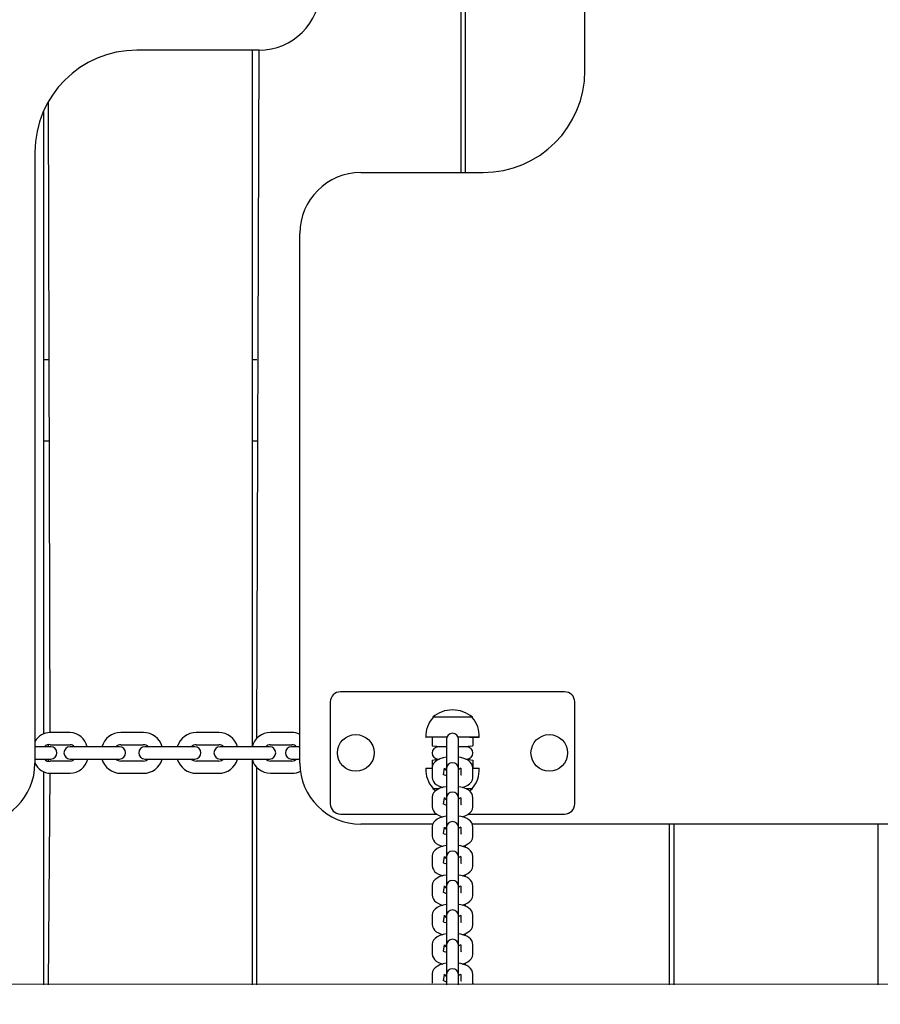
# Model space of a CAD drawing. Units: millimetres. Extents: x 580 to 18091, y 3362 to 29047.
# Drawn here: x 10062 to 10485, y 14871 to 15355 of the extents above; entities that cross this region are included whole.
import ezdxf

# ---------------------------------------------------------------- set-up
doc = ezdxf.new("R2010")
doc.units = ezdxf.units.MM
doc.header["$LTSCALE"] = 100
doc.layers.add('THICK_LINE', color=7, linetype='Continuous', lineweight=25)
doc.styles.add('SLDTEXTSTYLE0', font='TXT', dxfattribs={"width": 0.605})
doc.dimstyles.new('SLDDIMSTYLE2', dxfattribs={"dimtxt": 250, "dimasz": 500, "dimexe": 0, "dimexo": 0.0625, "dimgap": 62.5, "dimtad": 2, "dimdec": 0, "dimrnd": 1e-09, "dimzin": 12, "dimdsep": 46, "dimtxsty": 'SLDTEXTSTYLE0', "dimsah": 1, "dimcen": 0.09, "dimadec": 0, "dimazin": 3, "dimtfac": 1, "dimtofl": 0, "dimtmove": 0, "dimatfit": 3, "dimfxl": 0, "dimfrac": 2, "dimtolj": 1, "dimtzin": 12, "dimarcsym": 0})

# ---------------------------------------------------------------- blocks, each defined once
blk = doc.blocks.new('_D_8')
at = {"layer": 'THICK_LINE', "color": 7}
for p, q in [((5506.37, 15309.81), (5506.37, 4862.24)), ((16174.73, 9419.69), (16174.73, 4862.24)), ((5506.37, 5062.24), (16174.73, 5062.24))]:
    blk.add_line(p, q, dxfattribs=at)
for points in [[(5506.37, 5062.24), (6006.37, 4962.24), (6006.37, 5162.24)], [(16174.73, 5062.24), (15674.73, 5162.24), (15674.73, 4962.24)]]:
    blk.add_solid(points, dxfattribs=at)
at = {"layer": 'THICK_LINE', "color": 7, "insert": (10449.06, 5384.5), "char_height": 250, "attachment_point": 1, "style": 'SLDTEXTSTYLE0'}
blk.add_mtext('10668', dxfattribs=at)
blk = doc.blocks.new('_D_42')
at = {"layer": 'THICK_LINE', "color": 7}
for p, q in [((3506.37, 15088.64), (3506.37, 3362.24)), ((17175.11, 9392.06), (17175.11, 3362.24)), ((17175.11, 3562.24), (3506.37, 3562.24))]:
    blk.add_line(p, q, dxfattribs=at)
for points in [[(3506.37, 3562.24), (4006.37, 3462.24), (4006.37, 3662.24)], [(17175.11, 3562.24), (16675.11, 3662.24), (16675.11, 3462.24)]]:
    blk.add_solid(points, dxfattribs=at)
at = {"layer": 'THICK_LINE', "color": 7, "insert": (9949.25, 3884.5), "char_height": 250, "attachment_point": 1, "style": 'SLDTEXTSTYLE0'}
blk.add_mtext('13669', dxfattribs=at)
blk = doc.blocks.new('_D_43')
at = {"layer": 'THICK_LINE', "color": 7}
for p, q in [((8925.6, 20143.64), (706.37, 20143.64)), ((906.37, 6125.78), (906.37, 20143.64)), ((11401.79, 6125.78), (706.37, 6125.78))]:
    blk.add_line(p, q, dxfattribs=at)
for points in [[(906.37, 20143.64), (806.37, 19643.64), (1006.37, 19643.64)], [(906.37, 6125.78), (1006.37, 6625.78), (806.37, 6625.78)]]:
    blk.add_solid(points, dxfattribs=at)
at = {"layer": 'THICK_LINE', "color": 7, "insert": (584.1, 12743.22), "char_height": 250, "attachment_point": 1, "rotation": 90, "style": 'SLDTEXTSTYLE0'}
blk.add_mtext('14018', dxfattribs=at)
blk = doc.blocks.new('_D_44')
at = {"layer": 'THICK_LINE', "color": 7}
for p, q in [((9409.6, 18232.41), (1374.2, 18232.41)), ((1574.2, 8177.63), (1574.2, 18232.41)), ((11401.79, 8177.63), (1374.2, 8177.63))]:
    blk.add_line(p, q, dxfattribs=at)
for points in [[(1574.2, 18232.41), (1474.2, 17732.41), (1674.2, 17732.41)], [(1574.2, 8177.63), (1674.2, 8677.63), (1474.2, 8677.63)]]:
    blk.add_solid(points, dxfattribs=at)
at = {"layer": 'THICK_LINE', "color": 7, "insert": (1251.93, 12813.53), "char_height": 250, "attachment_point": 1, "rotation": 90, "style": 'SLDTEXTSTYLE0'}
blk.add_mtext('10055', dxfattribs=at)

msp = doc.modelspace()

# ---------------------------------------------------------------- linework, layer by layer
at = {"color": 7, "linetype": 'Continuous', "lineweight": 25}
for p, q in [((10339.6, 15329.79), (10339.6, 15629.79)), ((10278.6, 15618.76), (10278.6, 15279.79)), ((10281, 15279.79), (10281, 15616.47)), ((10179.6, 15339.79), (10119.6, 15339.79)), ((10176.2, 15339.79), (10176.18, 14997.79)), ((10178.6, 15001.97), (10179.6, 15339.79)), ((10077.1, 15004.79), (10076.2, 15314.62)), ((10073.8, 15309.85), (10073.8, 15004.07)), ((10069.6, 15289.79), (10069.6, 14989.79)), ((10229.6, 15279.79), (10289.6, 15279.79)), ((10199.6, 14989.79), (10199.6, 15249.79)), ((10076.2, 15187.79), (10073.8, 15187.79)), ((10178.6, 15187.79), (10176.2, 15187.79)), ((10076.2, 15147.79), (10073.8, 15147.79)), ((10178.6, 15147.79), (10176.2, 15147.79)), ((10329.6, 15024.79), (10219.6, 15024.79)), ((10214.6, 15019.79), (10214.6, 14969.79)), ((10334.6, 14969.79), (10334.6, 15019.79)), ((10264.85, 15012.29), (10264.86, 15012.03)), ((10284.35, 15012.29), (10264.85, 15012.29)), ((10284.34, 15012.03), (10284.35, 15012.29)), ((10086.89, 15004.79), (10077.1, 15004.79)), ((10122.8, 15004.79), (10111.79, 15004.79)), ((10159.79, 15004.79), (10148.78, 15004.79)), ((10195.73, 15004.79), (10185.2, 15004.79)), ((10261.54, 15002.49), (10261.6, 15002.29)), ((10271.79, 15002.49), (10261.54, 15002.49)), ((10271.79, 15002.49), (10261.6, 15002.29)), ((10264.6, 15002.29), (10264.6, 14998.29)), ((10271.6, 15001.43), (10271.6, 15000.9)), ((10271.6, 15000.9), (10271.6, 14996.6)), ((10283.04, 15002.49), (10277.41, 15002.49)), ((10283, 15002.29), (10277.41, 15002.49)), ((10277.6, 15000.9), (10277.6, 15001.43)), ((10277.6, 14996.6), (10277.6, 15000.9)), ((10287.6, 15002.29), (10283, 15002.29)), ((10287.66, 15002.49), (10283.04, 15002.49)), ((10284.6, 15002.29), (10284.6, 14998.29)), ((10287.6, 15002.29), (10287.66, 15002.49)), ((10074.28, 14997.79), (10069.6, 14997.79)), ((10077.36, 14997.79), (10074.28, 14997.79)), ((10076.2, 14997.79), (10076.2, 14998.6)), ((10077.1, 14998.79), (10086.89, 14998.79)), ((10086.94, 14997.79), (10086.81, 14997.79)), ((10087.17, 14997.79), (10086.94, 14997.79)), ((10095.22, 14997.79), (10087.17, 14997.79)), ((10105.94, 14997.79), (10095.22, 14997.79)), ((10111.12, 14997.79), (10105.94, 14997.79)), ((10111.79, 14998.79), (10122.8, 14998.79)), ((10123.55, 14997.79), (10123.54, 14997.79)), ((10130.21, 14997.79), (10123.55, 14997.79)), ((10141.22, 14997.79), (10130.21, 14997.79)), ((10148.03, 14997.79), (10141.22, 14997.79)), ((10148.04, 14997.79), (10148.03, 14997.79)), ((10148.78, 14998.79), (10159.79, 14998.79)), ((10165.8, 14997.79), (10160.46, 14997.79)), ((10176.56, 14997.79), (10165.8, 14997.79)), ((10184.51, 14997.79), (10176.56, 14997.79)), ((10184.72, 14997.79), (10184.51, 14997.79)), ((10184.82, 14997.79), (10184.72, 14997.79)), ((10185.2, 14998.79), (10195.73, 14998.79)), ((10196.56, 14997.79), (10195.6, 14997.79)), ((10199.6, 14997.79), (10196.56, 14997.79)), ((10264.6, 14998.29), (10271.6, 14997.74)), ((10271.6, 14997.74), (10267.6, 14997.74)), ((10271.6, 14996.6), (10271.6, 14987.98)), ((10277.6, 14997.74), (10284.6, 14998.29)), ((10281.6, 14997.74), (10277.6, 14997.74)), ((10277.6, 14987.98), (10277.6, 14996.6)), ((10069.6, 14991.79), (10074.28, 14991.79)), ((10074.28, 14991.79), (10077.36, 14991.79)), ((10076.2, 14990.99), (10076.2, 14991.79)), ((10086.81, 14991.79), (10086.94, 14991.79)), ((10086.94, 14991.79), (10087.17, 14991.79)), ((10087.17, 14991.79), (10095.22, 14991.79)), ((10095.22, 14991.79), (10105.94, 14991.79)), ((10105.94, 14991.79), (10111.12, 14991.79)), ((10123.54, 14991.79), (10123.55, 14991.79)), ((10123.55, 14991.79), (10130.21, 14991.79)), ((10130.21, 14991.79), (10141.22, 14991.79)), ((10141.22, 14991.79), (10148.03, 14991.79)), ((10148.03, 14991.79), (10148.04, 14991.79)), ((10160.46, 14991.79), (10165.8, 14991.79)), ((10165.8, 14991.79), (10176.56, 14991.79)), ((10176.17, 14991.79), (10176.2, 14880.94)), ((10176.56, 14991.79), (10184.51, 14991.79)), ((10184.51, 14991.79), (10184.72, 14991.79)), ((10184.72, 14991.79), (10184.82, 14991.79)), ((10195.6, 14991.79), (10196.56, 14991.79)), ((10196.56, 14991.79), (10199.6, 14991.79)), ((10264.6, 14991.29), (10267.6, 14991.74)), ((10264.6, 14991.29), (10264.6, 14987.29)), ((10267.6, 14991.74), (10268.18, 14991.74)), ((10281.06, 14991.74), (10281.6, 14991.74)), ((10281.6, 14991.74), (10284.6, 14991.29)), ((10284.6, 14991.29), (10284.6, 14987.23)), ((10086.89, 14990.79), (10077.1, 14990.79)), ((10122.8, 14990.79), (10111.79, 14990.79)), ((10159.79, 14990.79), (10148.78, 14990.79)), ((10178.6, 14880.94), (10178.6, 14987.61)), ((10195.73, 14990.79), (10185.2, 14990.79)), ((10261.6, 14987.29), (10261.54, 14987.09)), ((10261.54, 14987.09), (10264.6, 14987.23)), ((10261.6, 14987.29), (10264.6, 14987.29)), ((10264.6, 14987.29), (10264.6, 14987.23)), ((10264.6, 14987.23), (10264.6, 14982.93)), ((10270.17, 14984.1), (10270.6, 14987.23)), ((10270.6, 14987.23), (10270.6, 14987.31)), ((10271.6, 14987.98), (10271.6, 14987.06)), ((10271.6, 14986.98), (10271.6, 14986.44)), ((10271.6, 14986.44), (10271.6, 14982.14)), ((10277.6, 14986.98), (10277.6, 14987.98)), ((10277.6, 14986.44), (10277.6, 14986.98)), ((10277.6, 14982.14), (10277.6, 14986.44)), ((10278.6, 14987.23), (10278.6, 14987.31)), ((10278.6, 14987.23), (10278.6, 14983.89)), ((10284.6, 14987.23), (10287.6, 14987.29)), ((10284.6, 14982.93), (10284.6, 14987.23)), ((10284.6, 14987.23), (10287.66, 14987.09)), ((10287.66, 14987.09), (10287.6, 14987.29)), ((10073.8, 14985.5), (10073.8, 14880.94)), ((10076.2, 14880.94), (10077.1, 14984.79)), ((10077.1, 14984.79), (10086.89, 14984.79)), ((10111.79, 14984.79), (10122.8, 14984.79)), ((10148.78, 14984.79), (10159.79, 14984.79)), ((10185.2, 14984.79), (10195.73, 14984.79)), ((10271.6, 14982.14), (10271.6, 14973.53)), ((10277.6, 14973.53), (10277.6, 14982.14)), ((10264.86, 14977.55), (10264.85, 14977.29)), ((10264.85, 14977.29), (10266.38, 14976.14)), ((10264.85, 14977.29), (10268.09, 14977.29)), ((10281.1, 14977.29), (10284.35, 14977.29)), ((10282.85, 14976.15), (10284.35, 14977.29)), ((10284.35, 14977.29), (10284.34, 14977.55)), ((10264.6, 14972.77), (10264.6, 14968.47)), ((10264.6, 14972.77), (10264.6, 14972.77)), ((10270.17, 14969.65), (10270.6, 14972.77)), ((10270.6, 14972.77), (10270.6, 14972.86)), ((10271.6, 14973.53), (10271.6, 14972.61)), ((10271.6, 14972.53), (10271.6, 14971.99)), ((10271.6, 14971.99), (10271.6, 14967.69)), ((10277.6, 14972.53), (10277.6, 14973.53)), ((10277.6, 14971.99), (10277.6, 14972.53)), ((10277.6, 14967.69), (10277.6, 14971.99)), ((10278.6, 14972.77), (10278.6, 14972.86)), ((10278.6, 14972.77), (10278.6, 14969.44)), ((10284.6, 14968.47), (10284.6, 14972.77)), ((10271.6, 14967.69), (10271.6, 14959.08)), ((10277.6, 14959.08), (10277.6, 14967.69)), ((10219.6, 14964.79), (10266.67, 14964.79)), ((10282.5, 14964.79), (10329.6, 14964.79)), ((10264.89, 14959.79), (10229.6, 14959.79)), ((10264.6, 14958.32), (10264.6, 14954.02)), ((10264.6, 14958.32), (10264.6, 14958.32)), ((10270.17, 14955.2), (10270.6, 14958.32)), ((10270.6, 14958.32), (10270.6, 14958.41)), ((10271.6, 14959.08), (10271.6, 14958.16)), ((10271.6, 14958.07), (10271.6, 14957.54)), ((10271.6, 14957.54), (10271.6, 14953.24)), ((10277.6, 14958.07), (10277.6, 14959.08)), ((10277.6, 14957.54), (10277.6, 14958.07)), ((10277.6, 14953.24), (10277.6, 14957.54)), ((10278.6, 14958.32), (10278.6, 14958.41)), ((10278.6, 14958.32), (10278.6, 14954.98)), ((10544.89, 14959.79), (10284.3, 14959.79)), ((10284.6, 14954.02), (10284.6, 14958.32)), ((10381, 14959.79), (10381, 14880.94)), ((10383.4, 14880.94), (10383.4, 14959.79)), ((10483.4, 14959.79), (10483.4, 14880.94)), ((10271.6, 14953.24), (10271.6, 14944.62)), ((10277.6, 14944.62), (10277.6, 14953.24)), ((10281, 14948.38), (10281, 14949.5)), ((10264.6, 14943.87), (10264.6, 14939.57)), ((10264.6, 14943.87), (10264.6, 14943.87)), ((10270.17, 14940.75), (10270.6, 14943.87)), ((10270.6, 14943.87), (10270.6, 14943.96)), ((10271.6, 14944.62), (10271.6, 14943.7)), ((10271.6, 14943.62), (10271.6, 14943.09)), ((10271.6, 14943.09), (10271.6, 14938.79)), ((10277.6, 14943.62), (10277.6, 14944.62)), ((10277.6, 14943.09), (10277.6, 14943.62)), ((10277.6, 14938.79), (10277.6, 14943.09)), ((10278.6, 14943.87), (10278.6, 14943.96)), ((10278.6, 14943.87), (10278.6, 14940.53)), ((10284.6, 14939.57), (10284.6, 14943.87)), ((10271.6, 14938.79), (10271.6, 14930.17)), ((10277.6, 14930.17), (10277.6, 14938.79)), ((10281, 14933.93), (10281, 14935.05)), ((10264.6, 14929.42), (10264.6, 14925.12)), ((10264.6, 14929.42), (10264.6, 14929.42)), ((10270.17, 14926.29), (10270.6, 14929.42)), ((10270.6, 14929.42), (10270.6, 14929.5)), ((10271.6, 14930.17), (10271.6, 14929.25)), ((10271.6, 14929.17), (10271.6, 14928.63)), ((10271.6, 14928.63), (10271.6, 14924.33)), ((10277.6, 14929.17), (10277.6, 14930.17)), ((10277.6, 14928.63), (10277.6, 14929.17)), ((10277.6, 14924.33), (10277.6, 14928.63)), ((10278.6, 14929.42), (10278.6, 14929.5)), ((10278.6, 14929.42), (10278.6, 14926.08)), ((10284.6, 14925.12), (10284.6, 14929.42)), ((10271.6, 14924.33), (10271.6, 14915.72)), ((10277.6, 14915.72), (10277.6, 14924.33)), ((10281, 14919.48), (10281, 14920.59)), ((10264.6, 14914.96), (10264.6, 14910.66)), ((10264.6, 14914.96), (10264.6, 14914.96)), ((10270.17, 14911.84), (10270.6, 14914.96)), ((10270.6, 14914.96), (10270.6, 14915.05)), ((10271.6, 14915.72), (10271.6, 14914.8)), ((10271.6, 14914.72), (10271.6, 14914.18)), ((10271.6, 14914.18), (10271.6, 14909.88)), ((10277.6, 14914.72), (10277.6, 14915.72)), ((10277.6, 14914.18), (10277.6, 14914.72)), ((10277.6, 14909.88), (10277.6, 14914.18)), ((10278.6, 14914.96), (10278.6, 14915.05)), ((10278.6, 14914.96), (10278.6, 14911.62)), ((10284.6, 14910.66), (10284.6, 14914.96)), ((10271.6, 14909.88), (10271.6, 14901.26)), ((10277.6, 14901.26), (10277.6, 14909.88)), ((10281, 14905.02), (10281, 14906.14)), ((10264.6, 14900.51), (10264.6, 14896.21)), ((10264.6, 14900.51), (10264.6, 14900.51)), ((10270.17, 14897.39), (10270.6, 14900.51)), ((10270.6, 14900.51), (10270.6, 14900.6)), ((10271.6, 14901.26), (10271.6, 14900.34)), ((10271.6, 14900.26), (10271.6, 14899.73)), ((10271.6, 14899.73), (10271.6, 14895.43)), ((10277.6, 14900.26), (10277.6, 14901.26)), ((10277.6, 14899.73), (10277.6, 14900.26)), ((10277.6, 14895.43), (10277.6, 14899.73)), ((10278.6, 14900.51), (10278.6, 14900.6)), ((10278.6, 14900.51), (10278.6, 14897.17)), ((10284.6, 14896.21), (10284.6, 14900.51)), ((10271.6, 14895.43), (10271.6, 14886.81)), ((10277.6, 14886.81), (10277.6, 14895.43)), ((10281, 14890.57), (10281, 14891.69)), ((10264.6, 14886.06), (10264.6, 14881.76)), ((10264.6, 14886.06), (10264.6, 14886.06)), ((10270.17, 14882.94), (10270.6, 14886.06)), ((10270.6, 14886.06), (10270.6, 14886.15)), ((10271.6, 14886.81), (10271.6, 14885.89)), ((10271.6, 14885.81), (10271.6, 14885.27)), ((10271.6, 14885.27), (10271.6, 14880.97)), ((10277.6, 14885.81), (10277.6, 14886.81)), ((10277.6, 14885.27), (10277.6, 14885.81)), ((10277.6, 14880.97), (10277.6, 14885.27)), ((10278.6, 14886.06), (10278.6, 14886.15)), ((10278.6, 14886.06), (10278.6, 14882.72)), ((10284.6, 14881.76), (10284.6, 14886.06)), ((11430.6, 14881.59), (9538.6, 14880.94)), ((10264.6, 14881.76), (10264.6, 14881.76))]:
    msp.add_line(p, q, dxfattribs=at)
at = {"color": 7, "linetype": 'Continuous', "lineweight": 25, "flags": 128}
for points in [[(10271.6, 14992.66), (10271.51, 14992.66), (10269.93, 14992.34), (10268.43, 14991.86), (10267.03, 14991.16), (10266.05, 14990.4), (10265.33, 14989.56), (10264.84, 14988.6), (10264.62, 14987.56), (10264.6, 14987.23)], [(10284.6, 14987.23), (10284.44, 14988.36), (10284.02, 14989.33), (10283.41, 14990.15), (10282.6, 14990.87), (10281.55, 14991.51), (10280.2, 14992.07), (10278.62, 14992.49), (10277.6, 14992.65)], [(10270.6, 14987.23), (10271.13, 14986.45), (10271.6, 14986.56)], [(10264.6, 14982.93), (10264.77, 14981.79), (10265.18, 14980.83), (10265.8, 14980), (10266.6, 14979.28), (10267.65, 14978.64), (10269.01, 14978.08), (10269.84, 14977.86)], [(10271.74, 14983.56), (10271.37, 14983.63), (10270.7, 14983.85), (10270.3, 14984.03), (10270.16, 14984.11), (10270.17, 14984.1)], [(10279.37, 14977.84), (10280.77, 14978.29), (10282.17, 14978.99), (10283.16, 14979.75), (10283.88, 14980.59), (10284.36, 14981.55), (10284.59, 14982.59), (10284.6, 14982.93)], [(10271.6, 14978.21), (10271.51, 14978.2), (10269.93, 14977.89), (10268.43, 14977.41), (10267.03, 14976.71), (10266.05, 14975.95), (10265.33, 14975.11), (10264.84, 14974.15), (10264.62, 14973.11), (10264.6, 14972.77)], [(10284.6, 14972.77), (10284.44, 14973.91), (10284.02, 14974.87), (10283.41, 14975.7), (10282.6, 14976.42), (10281.55, 14977.06), (10280.2, 14977.62), (10278.62, 14978.04), (10277.6, 14978.2)], [(10270.6, 14972.77), (10271.13, 14972), (10271.6, 14972.11)], [(10264.6, 14968.47), (10264.77, 14967.34), (10265.18, 14966.37), (10265.8, 14965.55), (10266.6, 14964.83), (10267.65, 14964.19), (10269.01, 14963.63), (10269.84, 14963.41)], [(10271.6, 14969.14), (10271.37, 14969.18), (10270.7, 14969.39), (10270.3, 14969.57), (10270.16, 14969.66), (10270.17, 14969.65)], [(10279.37, 14963.39), (10280.77, 14963.84), (10282.17, 14964.54), (10283.16, 14965.29), (10283.88, 14966.14), (10284.36, 14967.1), (10284.59, 14968.14), (10284.6, 14968.47)], [(10271.6, 14963.76), (10271.51, 14963.75), (10269.93, 14963.44), (10268.43, 14962.96), (10267.03, 14962.26), (10266.05, 14961.5), (10265.33, 14960.65), (10264.84, 14959.7), (10264.62, 14958.66), (10264.6, 14958.32)], [(10284.6, 14958.32), (10284.44, 14959.46), (10284.02, 14960.42), (10283.41, 14961.25), (10282.6, 14961.97), (10281.55, 14962.61), (10280.2, 14963.17), (10278.62, 14963.59), (10277.6, 14963.74)], [(10270.6, 14958.32), (10271.13, 14957.54), (10271.6, 14957.66)], [(10264.6, 14954.02), (10264.77, 14952.88), (10265.18, 14951.92), (10265.8, 14951.09), (10266.6, 14950.38), (10267.65, 14949.73), (10269.01, 14949.17), (10269.84, 14948.95)], [(10271.74, 14954.66), (10271.37, 14954.73), (10270.7, 14954.94), (10270.3, 14955.12), (10270.16, 14955.21), (10270.17, 14955.2)], [(10279.37, 14948.93), (10280.77, 14949.38), (10282.17, 14950.08), (10283.16, 14950.84), (10283.88, 14951.69), (10284.36, 14952.64), (10284.59, 14953.68), (10284.6, 14954.02)], [(10271.6, 14949.31), (10271.51, 14949.3), (10269.93, 14948.98), (10268.43, 14948.5), (10267.03, 14947.8), (10266.05, 14947.05), (10265.33, 14946.2), (10264.84, 14945.24), (10264.62, 14944.2), (10264.6, 14943.87)], [(10284.6, 14943.87), (10284.44, 14945), (10284.02, 14945.97), (10283.41, 14946.79), (10282.6, 14947.51), (10281.55, 14948.15), (10280.2, 14948.71), (10278.62, 14949.13), (10277.6, 14949.29)], [(10270.6, 14943.87), (10271.13, 14943.09), (10271.6, 14943.2)], [(10264.6, 14939.57), (10264.77, 14938.43), (10265.18, 14937.47), (10265.8, 14936.64), (10266.6, 14935.92), (10267.65, 14935.28), (10269.01, 14934.72), (10269.84, 14934.5)], [(10271.6, 14940.23), (10271.37, 14940.28), (10270.7, 14940.49), (10270.3, 14940.67), (10270.16, 14940.75), (10270.17, 14940.75)], [(10279.37, 14934.48), (10280.77, 14934.93), (10282.17, 14935.63), (10283.16, 14936.39), (10283.88, 14937.23), (10284.36, 14938.19), (10284.59, 14939.23), (10284.6, 14939.57)], [(10271.6, 14934.85), (10271.51, 14934.84), (10269.93, 14934.53), (10268.43, 14934.05), (10267.03, 14933.35), (10266.05, 14932.59), (10265.33, 14931.75), (10264.84, 14930.79), (10264.62, 14929.75), (10264.6, 14929.42)], [(10284.6, 14929.42), (10284.44, 14930.55), (10284.02, 14931.52), (10283.41, 14932.34), (10282.6, 14933.06), (10281.55, 14933.7), (10280.2, 14934.26), (10278.62, 14934.68), (10277.6, 14934.84)], [(10270.6, 14929.42), (10271.13, 14928.64), (10271.6, 14928.75)], [(10264.6, 14925.12), (10264.77, 14923.98), (10265.18, 14923.01), (10265.8, 14922.19), (10266.6, 14921.47), (10267.65, 14920.83), (10269.01, 14920.27), (10269.84, 14920.05)], [(10271.6, 14925.78), (10271.37, 14925.82), (10270.7, 14926.03), (10270.3, 14926.22), (10270.16, 14926.3), (10270.17, 14926.29)], [(10279.37, 14920.03), (10280.77, 14920.48), (10282.17, 14921.18), (10283.16, 14921.94), (10283.88, 14922.78), (10284.36, 14923.74), (10284.59, 14924.78), (10284.6, 14925.12)], [(10271.6, 14920.4), (10271.51, 14920.39), (10269.93, 14920.08), (10268.43, 14919.6), (10267.03, 14918.9), (10266.05, 14918.14), (10265.33, 14917.3), (10264.84, 14916.34), (10264.62, 14915.3), (10264.6, 14914.96)], [(10284.6, 14914.96), (10284.44, 14916.1), (10284.02, 14917.06), (10283.41, 14917.89), (10282.6, 14918.61), (10281.55, 14919.25), (10280.2, 14919.81), (10278.62, 14920.23), (10277.6, 14920.39)], [(10270.6, 14914.96), (10271.13, 14914.19), (10271.6, 14914.3)], [(10264.6, 14910.66), (10264.77, 14909.53), (10265.18, 14908.56), (10265.8, 14907.74), (10266.6, 14907.02), (10267.65, 14906.38), (10269.01, 14905.82), (10269.84, 14905.6)], [(10271.6, 14911.33), (10271.37, 14911.37), (10270.7, 14911.58), (10270.3, 14911.76), (10270.16, 14911.85), (10270.17, 14911.84)], [(10279.37, 14905.58), (10280.77, 14906.03), (10282.17, 14906.73), (10283.16, 14907.48), (10283.88, 14908.33), (10284.36, 14909.29), (10284.59, 14910.33), (10284.6, 14910.66)], [(10271.6, 14905.95), (10271.51, 14905.94), (10269.93, 14905.62), (10268.43, 14905.15), (10267.03, 14904.45), (10266.05, 14903.69), (10265.33, 14902.84), (10264.84, 14901.89), (10264.62, 14900.85), (10264.6, 14900.51)], [(10284.6, 14900.51), (10284.44, 14901.65), (10284.02, 14902.61), (10283.41, 14903.44), (10282.6, 14904.16), (10281.55, 14904.8), (10280.2, 14905.36), (10278.62, 14905.78), (10277.6, 14905.93)], [(10270.6, 14900.51), (10271.13, 14899.73), (10271.6, 14899.85)], [(10264.6, 14896.21), (10264.77, 14895.07), (10265.18, 14894.11), (10265.8, 14893.28), (10266.6, 14892.56), (10267.65, 14891.92), (10269.01, 14891.36), (10269.84, 14891.14)], [(10271.6, 14896.87), (10271.37, 14896.92), (10270.7, 14897.13), (10270.3, 14897.31), (10270.16, 14897.4), (10270.17, 14897.39)], [(10279.37, 14891.12), (10280.77, 14891.57), (10282.17, 14892.27), (10283.16, 14893.03), (10283.88, 14893.88), (10284.36, 14894.83), (10284.59, 14895.87), (10284.6, 14896.21)], [(10271.6, 14891.5), (10271.51, 14891.49), (10269.93, 14891.17), (10268.43, 14890.69), (10267.03, 14889.99), (10266.05, 14889.24), (10265.33, 14888.39), (10264.84, 14887.43), (10264.62, 14886.39), (10264.6, 14886.06)], [(10284.6, 14886.06), (10284.44, 14887.19), (10284.02, 14888.16), (10283.41, 14888.98), (10282.6, 14889.7), (10281.55, 14890.34), (10280.2, 14890.9), (10278.62, 14891.32), (10277.6, 14891.48)], [(10270.6, 14886.06), (10271.13, 14885.28), (10271.6, 14885.39)], [(10271.57, 14882.43), (10271.37, 14882.47), (10270.7, 14882.68), (10270.3, 14882.86), (10270.16, 14882.94), (10270.17, 14882.94)], [(10284.6, 14881.76), (10284.59, 14881.42), (10284.6, 14881.76)]]:
    msp.add_lwpolyline(points, dxfattribs=at)
at = {"color": 7, "linetype": 'Continuous', "lineweight": 25}
for centre in [(10227.1, 14994.79), (10322.1, 14994.79)]:
    msp.add_circle(centre, 9, dxfattribs=at)
for centre, radius, start, end in [((10179.6, 15369.79), 30, 270, 0), ((10119.6, 15289.79), 50, 90, 180), ((10289.6, 15329.79), 50, 270, 0), ((10229.6, 15249.79), 30, 90, 180), ((10219.6, 15019.79), 5, 90, 180), ((10329.6, 15019.79), 5, 0, 90), ((10274.6, 15000.89), 15, 49.4584, 130.5416), ((10274.61, 15003.29), 13.09, 138.1152, 183.5043), ((10274.6, 15003.29), 13.09, 356.4957, 41.8848), ((10077.19, 14996.05), 8.74, 90.5496, 150.2193), ((10086.4, 14995.74), 9.06, 13.0364, 86.9012), ((10111.74, 14995.17), 9.62, 89.6958, 164.7124), ((10122.85, 14995.15), 9.64, 15.8734, 90.2826), ((10148.73, 14995.18), 9.61, 89.6865, 164.2336), ((10159.83, 14995.15), 9.63, 15.8675, 90.2791), ((10185.25, 14995.42), 9.37, 90.2687, 165.341), ((10195.89, 14996.69), 8.09, 62.6739, 91.1333), ((10274.6, 15001.43), 3, 0, 180), ((10076.36, 14996.4), 2.5, 72.5456, 146.384), ((10077.36, 14994.79), 3, 270, 90), ((10086.81, 14994.79), 3, 90, 270), ((10086.88, 14996.3), 2.49, 36.7685, 89.7803), ((10111.72, 14995.37), 3.42, 88.7312, 135.0068), ((10111.12, 14994.79), 3, 270, 90), ((10123.54, 14994.79), 3, 90, 270), ((10122.92, 14995.44), 3.35, 44.5168, 92.0866), ((10148.71, 14995.37), 3.41, 88.7314, 135.0242), ((10148.04, 14994.79), 3, 270, 90), ((10160.46, 14994.79), 3, 90, 270), ((10159.91, 14995.44), 3.35, 44.5011, 92.0849), ((10185.15, 14995.78), 3.01, 88.991, 138.1119), ((10184.82, 14994.79), 3, 270, 90), ((10195.6, 14994.79), 3, 90, 270), ((10195.81, 14995.81), 2.98, 41.5708, 91.6669), ((10267.6, 14994.74), 3, 90, 270), ((10281.6, 14994.74), 3, 270, 90), ((10076.35, 14993.16), 2.49, 213.5, 287.5704), ((10086.69, 14993.8), 9.01, 271.2382, 347.1121), ((10086.87, 14993.28), 2.5, 270.3351, 323.1551), ((10111.74, 14994.41), 9.62, 194.9161, 270.3193), ((10111.67, 14994.14), 3.35, 224.5168, 272.0866), ((10122.85, 14994.4), 9.61, 269.6833, 344.2274), ((10122.87, 14994.2), 3.42, 268.7312, 315.0068), ((10148.74, 14994.42), 9.63, 195.8675, 270.2791), ((10148.66, 14994.14), 3.35, 224.5011, 272.0849), ((10159.84, 14994.4), 9.61, 269.6865, 344.2336), ((10159.86, 14994.2), 3.41, 268.7314, 315.0242), ((10185.26, 14994.19), 9.4, 194.8075, 269.6517), ((10185.12, 14993.76), 2.98, 221.5708, 271.6669), ((10195.78, 14993.8), 3.01, 268.991, 318.1119), ((10039.6, 14989.79), 30, 270, 360), ((10077.45, 14993.43), 8.65, 204.8899, 267.7437), ((10229.6, 14989.79), 30, 180, 270), ((10274.61, 14986.29), 13.09, 176.4957, 221.8848), ((10274.6, 14986.98), 3, 0, 180), ((10280.26, 14983.63), 3.96, 114.8229, 132.2613), ((10274.6, 14986.29), 13.09, 318.1152, 3.5043), ((10195.73, 14993.96), 9.17, 270.0025, 297.9109), ((10277.11, 14987.39), 3.81, 293.0522, 300.2294), ((10274.6, 14972.53), 3, 0, 180), ((10280.26, 14969.18), 3.96, 114.8229, 132.2613), ((10219.6, 14969.79), 5, 180, 270), ((10277.06, 14973.05), 3.93, 293.1592, 300.1223), ((10329.6, 14969.79), 5, 270, 0), ((10274.6, 14958.07), 3, 0, 180), ((10280.26, 14954.73), 3.96, 114.8229, 132.2613), ((10277.11, 14958.49), 3.81, 293.0522, 300.2294), ((10274.6, 14943.62), 3, 0, 180), ((10280.26, 14940.28), 3.96, 114.8229, 132.2613), ((10277.06, 14944.14), 3.93, 293.1592, 300.1223), ((10274.6, 14929.17), 3, 0, 180), ((10280.26, 14925.82), 3.96, 114.8229, 132.2613), ((10277.06, 14929.69), 3.93, 293.1592, 300.1223), ((10274.6, 14914.72), 3, 0, 180), ((10280.26, 14911.37), 3.96, 114.8229, 132.2613), ((10277.06, 14915.24), 3.93, 293.1592, 300.1223), ((10274.6, 14900.26), 3, 0, 180), ((10280.26, 14896.92), 3.96, 114.8229, 132.2613), ((10277.06, 14900.78), 3.93, 293.1592, 300.1223), ((10274.6, 14885.81), 3, 0, 180), ((10280.26, 14882.47), 3.96, 114.8229, 132.2613), ((10277.06, 14886.33), 3.93, 293.1592, 300.1223)]:
    msp.add_arc(centre, radius, start, end, dxfattribs=at)

# ---------------------------------------------------------------- dimensions: what is measured, and where the dimension line sits
at = {"layer": 'THICK_LINE', "color": 7}
for base, p1, p2, picture, middle in [((906.37, 20143.64), (11401.79, 6125.78), (8925.6, 20143.64), '_D_43', (906.37, 13134.71)), ((1574.2, 18232.41), (11401.79, 8177.63), (9409.6, 18232.41), '_D_44', (1574.2, 13205.02))]:
    dim = msp.add_linear_dim(base=base, p1=p1, p2=p2, angle=90, dimstyle='SLDDIMSTYLE2', dxfattribs=at)
    dim.commit()
    dim.dimension.update_dxf_attribs({"geometry": picture, "text_midpoint": middle, "dimtype": 160})
for base, p1, p2, picture, middle in [((16174.73, 5062.24), (5506.37, 15309.81), (16174.73, 9419.69), '_D_8', (10840.55, 5062.24)), ((3506.37, 3562.24), (17175.11, 9392.06), (3506.37, 15088.64), '_D_42', (10340.74, 3562.24))]:
    dim = msp.add_linear_dim(base=base, p1=p1, p2=p2, dimstyle='SLDDIMSTYLE2', dxfattribs=at)
    dim.commit()
    dim.dimension.update_dxf_attribs({"geometry": picture, "text_midpoint": middle, "dimtype": 160})

doc.saveas('drawing.dxf')
